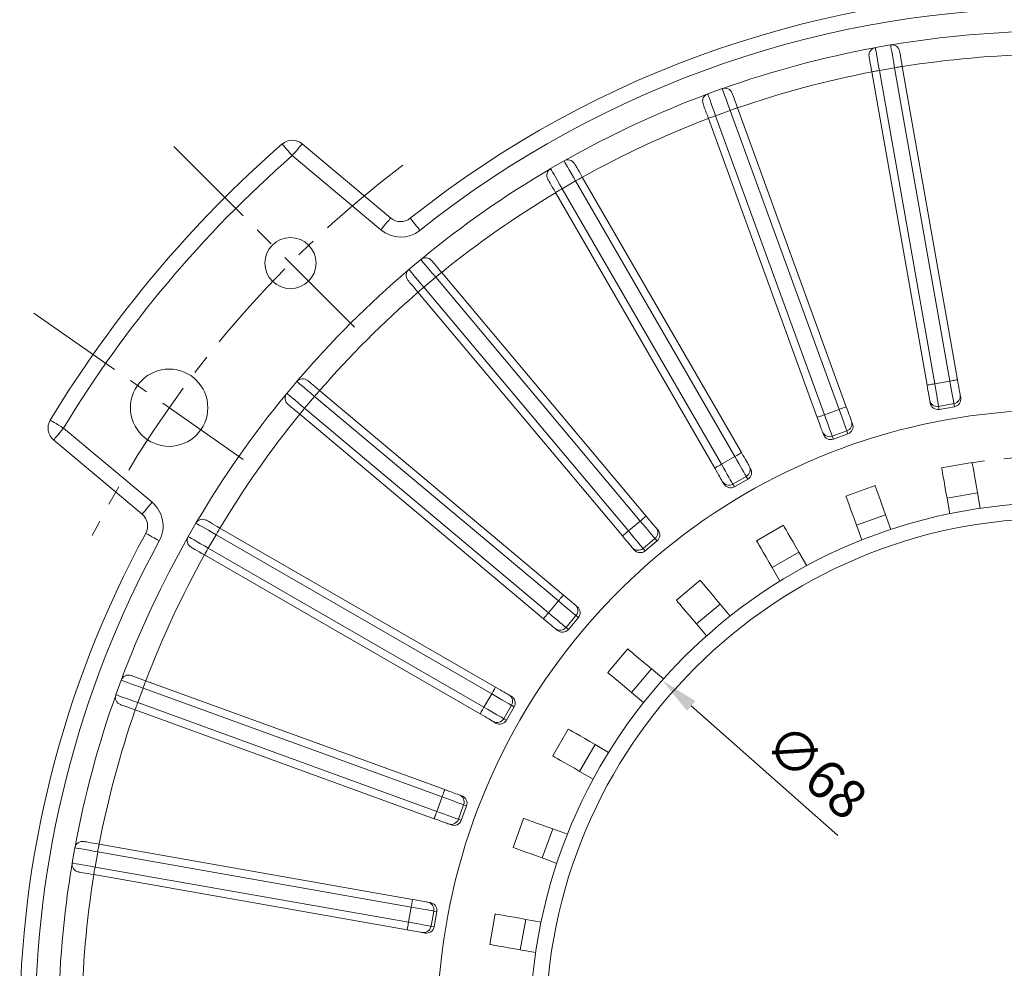
# Model space of a CAD drawing. Units: millimetres. Extents: x -4 to 643, y 3 to 459.
# Drawn here: x 437 to 501, y 290 to 351 of the extents above; entities that cross this region are included whole.
import ezdxf

# ---------------------------------------------------------------- set-up
doc = ezdxf.new("R2010")
doc.units = ezdxf.units.MM
doc.header["$PDSIZE"] = -1
doc.linetypes.add('CENTER', pattern=[10.16, 6.35, -1.27, 1.27, -1.27])
doc.layers.add('center', color=1, linetype='CENTER', lineweight=18)
doc.layers.add('dim', color=4, linetype='Continuous', lineweight=18)
doc.styles.get("Standard").update_dxf_attribs({"font": 'romans.shx', "bigfont": 'whgtxt.shx'})
doc.dimstyles.new('ISO-25', dxfattribs={"dimtxt": 2.5, "dimasz": 2.5, "dimexe": 1.25, "dimexo": 0.625, "dimtad": 1, "dimdsep": 46, "dimtxsty": 'Standard', "dimcen": 2.5, "dimclrd": 4, "dimclre": 4, "dimclrt": 2, "dimadec": 0, "dimazin": 2, "dimtfac": 1, "dimtmove": 0, "dimatfit": 3, "dimfxl": 0, "dimlwd": -1, "dimlwe": -1, "dimarcsym": 0})

# ---------------------------------------------------------------- blocks, each defined once
blk = doc.blocks.new('*U131')
at = {"color": 1}
blk.add_circle((0, 0), 1.5, dxfattribs=at)
blk.add_circle((0, 0), 1)
at = {"layer": 'center'}
blk.add_arc((0, -37), 37, 81.4829, 98.5171, dxfattribs=at)
blk = doc.blocks.new('*U132')
at = {"color": 0, "linetype": 'ByBlock', "lineweight": -2}
blk.add_blockref('*U131', (454.15, 613.217), dxfattribs=at)
for p, rotation in [((422.107, 557.717), 120), ((486.193, 557.717), 240)]:
    blk.add_blockref('*U131', p, dxfattribs=dict(at, rotation=rotation))
blk = doc.blocks.new('*D133')
at = {"color": 4}
blk.add_line((516.378, 280.679), (535.664, 272.055), dxfattribs=at)
blk.add_solid([(535.834, 272.435), (535.493, 271.674), (537.946, 271.034)], dxfattribs=at)
at = {"layer": 'Defpoints', "color": 0}
for p in [(470.393, 301.244), (537.946, 271.034)]:
    blk.add_point(p, dxfattribs=at)
at = {"color": 2, "insert": (520.648, 280.824), "char_height": 2.5, "attachment_point": 5, "rotation": 335.90601}
blk.add_mtext('∅74', dxfattribs=at)
blk = doc.blocks.new('*D134')
at = {"layer": 'Defpoints', "color": 0}
for p in [(478.698, 308.661), (529.64, 263.617)]:
    blk.add_point(p, dxfattribs=at)
at = {"layer": 'dim', "color": 4}
blk.add_line((490.04, 298.632), (480.571, 307.005), dxfattribs=at)
blk.add_solid([(480.847, 307.317), (480.295, 306.693), (478.698, 308.661)], dxfattribs=at)
at = {"layer": 'dim', "color": 2, "insert": (488.451, 302.54), "char_height": 2.5, "attachment_point": 5, "rotation": 318.51636}
blk.add_mtext('∅68', dxfattribs=at)
blk = doc.blocks.new('*D135')
at = {"layer": 'Defpoints', "color": 0}
for p in [(519.824, 319.664), (488.515, 252.614)]:
    blk.add_point(p, dxfattribs=at)
at = {"layer": 'dim', "color": 4}
blk.add_line((511.943, 302.787), (518.766, 317.399), dxfattribs=at)
blk.add_arc((504.169, 286.139), 37, 63.0338, 68.25788, dxfattribs=at)
blk.add_solid([(518.389, 317.575), (519.144, 317.222), (519.824, 319.664)], dxfattribs=at)
at = {"layer": 'dim', "color": 2, "insert": (511.869, 307.059), "char_height": 2.5, "attachment_point": 5, "rotation": 64.96947}
blk.add_mtext('∅74', dxfattribs=at)

msp = doc.modelspace()

# ---------------------------------------------------------------- linework, layer by layer
at = {"color": 7, "linetype": 'Continuous', "lineweight": 15}
for p, q in [((493.461, 349.746), (492.477, 349.572)), ((492.737, 348.095), (493.722, 348.269)), ((493.722, 348.269), (497.294, 328.007)), ((497.787, 328.094), (494.214, 348.355)), ((492.245, 348.008), (495.817, 327.747)), ((496.31, 327.834), (492.737, 348.095)), ((482.579, 346.92), (481.639, 346.578)), ((490.598, 326.348), (483.562, 345.682)), ((481.682, 344.998), (488.719, 325.664)), ((482.152, 345.169), (483.092, 345.511)), ((489.189, 325.835), (482.152, 345.169)), ((483.092, 345.511), (490.129, 326.177)), ((461.15, 338.554), (455.43, 343.353)), ((454.787, 342.587), (460.507, 337.788)), ((472.352, 342.248), (471.486, 341.748)), ((483.822, 323.381), (473.535, 341.198)), ((472.236, 340.448), (473.102, 340.948)), ((473.102, 340.948), (483.389, 323.131)), ((471.803, 340.198), (482.09, 322.381)), ((482.523, 322.631), (472.236, 340.448)), ((463.093, 335.87), (462.326, 335.227)), ((477.664, 319.282), (464.44, 335.042)), ((463.291, 334.078), (464.057, 334.721)), ((464.057, 334.721), (477.281, 318.961)), ((462.908, 333.757), (476.132, 317.996)), ((476.515, 318.318), (463.291, 334.078)), ((455.081, 327.982), (454.438, 327.216)), ((497.294, 328.007), (496.31, 327.834)), ((472.312, 314.176), (456.551, 327.401)), ((497.991, 326.936), (497.958, 327.122)), ((455.587, 326.251), (456.23, 327.018)), ((456.23, 327.018), (471.99, 313.793)), ((495.989, 326.775), (496.021, 326.589)), ((496.567, 326.376), (497.552, 326.549)), ((497.552, 326.549), (497.587, 326.351)), ((455.266, 325.868), (471.026, 312.644)), ((471.348, 313.027), (455.587, 326.251)), ((490.129, 326.177), (489.189, 325.835)), ((496.602, 326.177), (496.567, 326.376)), ((497.587, 326.351), (496.602, 326.177)), ((491, 325.244), (490.936, 325.421)), ((445.723, 320.169), (440.003, 324.968)), ((489.057, 324.737), (489.121, 324.56)), ((489.695, 324.444), (490.635, 324.786)), ((490.704, 324.597), (489.764, 324.255)), ((490.635, 324.786), (490.704, 324.597)), ((439.361, 324.202), (445.08, 319.403)), ((489.764, 324.255), (489.695, 324.444)), ((483.389, 323.131), (482.523, 322.631)), ((498.729, 322.75), (496.759, 322.403)), ((484.41, 322.363), (484.316, 322.526)), ((482.584, 321.526), (482.678, 321.363)), ((483.263, 321.349), (484.129, 321.849)), ((484.23, 321.674), (483.364, 321.174)), ((484.129, 321.849), (484.23, 321.674)), ((483.364, 321.174), (483.263, 321.349)), ((492.454, 321.25), (490.575, 320.565)), ((497.107, 320.434), (499.076, 320.781)), ((499.253, 319.782), (499.076, 320.781)), ((497.283, 319.434), (497.107, 320.434)), ((477.281, 318.961), (476.515, 318.318)), ((491.259, 318.686), (493.138, 319.37)), ((493.485, 318.417), (493.138, 319.37)), ((448.561, 318.822), (448.061, 317.956)), ((467.927, 308.218), (450.11, 318.505)), ((478.42, 318.381), (478.299, 318.526)), ((486.535, 318.682), (484.803, 317.682)), ((491.606, 317.733), (491.259, 318.686)), ((449.36, 317.206), (449.86, 318.072)), ((449.86, 318.072), (467.677, 307.785)), ((477.467, 317.184), (478.233, 317.826)), ((478.363, 317.672), (477.597, 317.029)), ((478.233, 317.826), (478.363, 317.672)), ((467.177, 306.919), (449.36, 317.206)), ((476.767, 317.24), (476.888, 317.096)), ((477.597, 317.029), (477.467, 317.184)), ((485.803, 315.95), (487.535, 316.95)), ((488.043, 316.071), (487.535, 316.95)), ((449.11, 316.773), (466.927, 306.486)), ((486.311, 315.071), (485.803, 315.95)), ((481.152, 315.125), (479.62, 313.84)), ((471.99, 313.793), (471.348, 313.027)), ((473.212, 313.42), (473.068, 313.542)), ((480.906, 312.308), (482.438, 313.593)), ((483.09, 312.816), (482.438, 313.593)), ((472.482, 312.075), (473.124, 312.841)), ((473.279, 312.712), (472.636, 311.946)), ((473.124, 312.841), (473.279, 312.712)), ((471.782, 312.009), (471.927, 311.888)), ((472.636, 311.946), (472.482, 312.075)), ((481.558, 311.53), (480.906, 312.308)), ((476.468, 310.688), (475.183, 309.156)), ((476.715, 307.87), (478.001, 309.402)), ((478.778, 308.75), (478.001, 309.402)), ((443.73, 308.669), (443.388, 307.729)), ((444.798, 307.216), (445.14, 308.156)), ((445.14, 308.156), (464.473, 301.119)), ((464.644, 301.589), (445.311, 308.626)), ((467.677, 307.785), (467.177, 306.919)), ((468.945, 307.63), (468.782, 307.724)), ((477.492, 307.218), (476.715, 307.87)), ((464.131, 300.18), (444.798, 307.216)), ((468.459, 306.179), (468.959, 307.045)), ((469.134, 306.944), (468.634, 306.078)), ((468.959, 307.045), (469.134, 306.944)), ((444.627, 306.746), (463.96, 299.71)), ((468.634, 306.078), (468.459, 306.179)), ((467.782, 305.992), (467.945, 305.898)), ((472.626, 305.505), (471.626, 303.773)), ((473.358, 302.773), (474.358, 304.505)), ((475.237, 303.998), (474.358, 304.505)), ((474.237, 302.266), (473.358, 302.773)), ((464.473, 301.119), (464.131, 300.18)), ((465.749, 301.187), (465.571, 301.252)), ((465.522, 299.673), (465.864, 300.613)), ((466.054, 300.544), (465.712, 299.604)), ((465.864, 300.613), (466.054, 300.544)), ((464.887, 299.372), (465.065, 299.308)), ((465.712, 299.604), (465.522, 299.673)), ((469.743, 299.733), (469.059, 297.854)), ((470.938, 297.17), (471.622, 299.049)), ((472.576, 298.702), (471.622, 299.049)), ((462.561, 294.491), (442.3, 298.064)), ((440.736, 297.832), (440.562, 296.847)), ((442.04, 296.586), (442.213, 297.571)), ((442.213, 297.571), (462.474, 293.999)), ((462.301, 293.014), (442.04, 296.586)), ((471.892, 296.823), (470.938, 297.17)), ((441.953, 296.094), (462.214, 292.521)), ((463.719, 294.287), (463.533, 294.32)), ((462.474, 293.999), (462.301, 293.014)), ((463.759, 292.757), (463.933, 293.741)), ((463.933, 293.741), (464.131, 293.706)), ((464.131, 293.706), (463.958, 292.722)), ((467.905, 293.549), (467.558, 291.579)), ((463.958, 292.722), (463.759, 292.757)), ((469.527, 291.232), (469.875, 293.201)), ((470.874, 293.025), (469.875, 293.201)), ((463.186, 292.35), (463.372, 292.317)), ((470.527, 291.056), (469.527, 291.232))]:
    msp.add_line(p, q, dxfattribs=at)
at = {"color": 7, "linetype": 'Continuous', "lineweight": 15, "flags": 128}
for points in [[(492.737, 348.095), (492.686, 348.383), (492.637, 348.66), (492.592, 348.916), (492.553, 349.139), (492.52, 349.323), (492.496, 349.46), (492.482, 349.544), (492.477, 349.572)], [(493.461, 349.746), (493.466, 349.717), (493.481, 349.633), (493.505, 349.497), (493.538, 349.313), (493.577, 349.089), (493.622, 348.834), (493.671, 348.557), (493.722, 348.269)], [(492.071, 348.993), (492.074, 348.974), (492.084, 348.918), (492.1, 348.827), (492.122, 348.704), (492.148, 348.555), (492.178, 348.385), (492.211, 348.2), (492.245, 348.008)], [(494.214, 348.355), (494.18, 348.548), (494.148, 348.732), (494.118, 348.903), (494.091, 349.052), (494.07, 349.174), (494.054, 349.265), (494.044, 349.321), (494.041, 349.34)], [(494.214, 348.355), (494.205, 348.354), (494.177, 348.349), (494.131, 348.341), (494.07, 348.33), (493.995, 348.317), (493.91, 348.302), (493.818, 348.286), (493.722, 348.269)], [(492.737, 348.095), (492.641, 348.078), (492.549, 348.062), (492.463, 348.047), (492.389, 348.034), (492.328, 348.023), (492.282, 348.015), (492.254, 348.01), (492.245, 348.008)], [(482.579, 346.92), (482.589, 346.893), (482.618, 346.813), (482.665, 346.683), (482.729, 346.507), (482.807, 346.294), (482.896, 346.05), (482.992, 345.786), (483.092, 345.511)], [(482.152, 345.169), (482.052, 345.444), (481.956, 345.708), (481.867, 345.952), (481.789, 346.165), (481.726, 346.341), (481.678, 346.471), (481.649, 346.551), (481.639, 346.578)], [(483.562, 345.682), (483.495, 345.865), (483.431, 346.041), (483.372, 346.204), (483.32, 346.346), (483.277, 346.463), (483.246, 346.55), (483.226, 346.603), (483.22, 346.621)], [(481.34, 345.937), (481.347, 345.919), (481.366, 345.866), (481.398, 345.779), (481.44, 345.662), (481.492, 345.52), (481.551, 345.357), (481.616, 345.181), (481.682, 344.998)], [(483.562, 345.682), (483.553, 345.678), (483.526, 345.669), (483.483, 345.653), (483.424, 345.631), (483.353, 345.606), (483.272, 345.576), (483.184, 345.544), (483.092, 345.511)], [(482.152, 345.169), (482.061, 345.135), (481.972, 345.103), (481.891, 345.074), (481.82, 345.048), (481.762, 345.026), (481.718, 345.011), (481.691, 345.001), (481.682, 344.998)], [(454.787, 342.587), (454.659, 342.734), (454.535, 342.875), (454.422, 343.006), (454.322, 343.12), (454.24, 343.213), (454.179, 343.283), (454.142, 343.326), (454.129, 343.34)], [(454.787, 342.587), (454.913, 342.737), (455.033, 342.881), (455.145, 343.013), (455.242, 343.129), (455.322, 343.224), (455.381, 343.295), (455.418, 343.339), (455.43, 343.353)], [(472.352, 342.248), (472.367, 342.223), (472.409, 342.149), (472.479, 342.029), (472.572, 341.867), (472.686, 341.67), (472.815, 341.446), (472.956, 341.202), (473.102, 340.948)], [(473.535, 341.198), (473.438, 341.367), (473.344, 341.53), (473.258, 341.68), (473.182, 341.811), (473.12, 341.919), (473.073, 341.999), (473.045, 342.048), (473.035, 342.065)], [(472.236, 340.448), (472.09, 340.702), (471.949, 340.946), (471.82, 341.17), (471.706, 341.367), (471.613, 341.529), (471.543, 341.649), (471.501, 341.723), (471.486, 341.748)], [(473.535, 341.198), (473.527, 341.194), (473.502, 341.179), (473.462, 341.156), (473.408, 341.125), (473.343, 341.087), (473.268, 341.044), (473.187, 340.997), (473.102, 340.948)], [(471.303, 341.065), (471.313, 341.048), (471.341, 340.999), (471.388, 340.919), (471.45, 340.811), (471.525, 340.68), (471.612, 340.53), (471.706, 340.367), (471.803, 340.198)], [(472.236, 340.448), (472.152, 340.4), (472.071, 340.353), (471.996, 340.31), (471.93, 340.272), (471.876, 340.241), (471.836, 340.218), (471.812, 340.203), (471.803, 340.198)], [(460.507, 337.788), (460.633, 337.937), (460.753, 338.081), (460.864, 338.214), (460.962, 338.33), (461.042, 338.425), (461.101, 338.496), (461.138, 338.539), (461.15, 338.554)], [(463.039, 337.756), (462.918, 337.908), (462.801, 338.055), (462.693, 338.19), (462.598, 338.309), (462.521, 338.406), (462.463, 338.478), (462.428, 338.523), (462.416, 338.538)], [(463.093, 335.87), (463.111, 335.848), (463.166, 335.783), (463.255, 335.676), (463.375, 335.534), (463.521, 335.359), (463.688, 335.161), (463.869, 334.945), (464.057, 334.721)], [(464.44, 335.042), (464.314, 335.192), (464.194, 335.336), (464.083, 335.468), (463.985, 335.584), (463.905, 335.679), (463.846, 335.75), (463.809, 335.794), (463.797, 335.809)], [(463.291, 334.078), (463.103, 334.302), (462.922, 334.518), (462.755, 334.717), (462.609, 334.891), (462.489, 335.034), (462.4, 335.14), (462.345, 335.205), (462.326, 335.227)], [(464.44, 335.042), (464.432, 335.036), (464.411, 335.018), (464.375, 334.988), (464.328, 334.948), (464.269, 334.9), (464.203, 334.844), (464.131, 334.784), (464.057, 334.721)], [(462.265, 334.523), (462.277, 334.508), (462.314, 334.465), (462.373, 334.394), (462.453, 334.299), (462.551, 334.182), (462.662, 334.05), (462.782, 333.906), (462.908, 333.757)], [(463.291, 334.078), (463.216, 334.016), (463.144, 333.955), (463.078, 333.9), (463.02, 333.851), (462.972, 333.811), (462.937, 333.781), (462.915, 333.763), (462.908, 333.757)], [(455.081, 327.982), (455.103, 327.963), (455.168, 327.908), (455.274, 327.819), (455.417, 327.699), (455.591, 327.553), (455.79, 327.387), (456.006, 327.206), (456.23, 327.018)], [(456.551, 327.401), (456.402, 327.526), (456.258, 327.647), (456.126, 327.758), (456.01, 327.855), (455.914, 327.935), (455.844, 327.994), (455.8, 328.031), (455.785, 328.043)], [(496.31, 327.834), (496.214, 327.817), (496.121, 327.8), (496.036, 327.785), (495.961, 327.772), (495.9, 327.762), (495.855, 327.754), (495.827, 327.749), (495.817, 327.747)], [(496.567, 326.376), (496.555, 326.44), (496.537, 326.547), (496.511, 326.694), (496.478, 326.877), (496.441, 327.089), (496.4, 327.324), (496.355, 327.575), (496.31, 327.834)], [(497.787, 328.094), (497.777, 328.093), (497.749, 328.088), (497.704, 328.08), (497.643, 328.069), (497.568, 328.056), (497.483, 328.041), (497.391, 328.024), (497.294, 328.007)], [(497.294, 328.007), (497.34, 327.748), (497.384, 327.498), (497.426, 327.262), (497.463, 327.05), (497.495, 326.868), (497.521, 326.721), (497.54, 326.613), (497.552, 326.549)], [(497.958, 327.122), (497.951, 327.165), (497.938, 327.236), (497.921, 327.335), (497.899, 327.456), (497.874, 327.598), (497.847, 327.754), (497.817, 327.922), (497.787, 328.094)], [(455.587, 326.251), (455.363, 326.44), (455.147, 326.62), (454.949, 326.787), (454.775, 326.933), (454.632, 327.053), (454.525, 327.142), (454.46, 327.197), (454.438, 327.216)], [(456.551, 327.401), (456.545, 327.393), (456.527, 327.371), (456.497, 327.336), (456.457, 327.288), (456.408, 327.23), (456.353, 327.164), (456.293, 327.092), (456.23, 327.018)], [(495.817, 327.747), (495.848, 327.574), (495.877, 327.407), (495.905, 327.25), (495.93, 327.109), (495.951, 326.987), (495.968, 326.889), (495.981, 326.818), (495.989, 326.775)], [(454.5, 326.511), (454.514, 326.499), (454.558, 326.462), (454.629, 326.403), (454.724, 326.323), (454.84, 326.226), (454.973, 326.114), (455.116, 325.994), (455.266, 325.868)], [(455.587, 326.251), (455.524, 326.177), (455.464, 326.105), (455.409, 326.039), (455.36, 325.981), (455.32, 325.933), (455.29, 325.898), (455.272, 325.876), (455.266, 325.868)], [(490.598, 326.348), (490.589, 326.345), (490.563, 326.335), (490.519, 326.32), (490.461, 326.298), (490.39, 326.272), (490.308, 326.243), (490.22, 326.211), (490.129, 326.177)], [(490.129, 326.177), (490.218, 325.93), (490.306, 325.691), (490.387, 325.467), (490.461, 325.264), (490.524, 325.09), (490.575, 324.95), (490.613, 324.847), (490.635, 324.786)], [(490.936, 325.421), (490.921, 325.462), (490.896, 325.53), (490.862, 325.624), (490.82, 325.74), (490.771, 325.875), (490.716, 326.024), (490.658, 326.184), (490.598, 326.348)], [(440.003, 324.968), (439.836, 325.069), (439.676, 325.166), (439.528, 325.256), (439.398, 325.334), (439.292, 325.399), (439.213, 325.447), (439.164, 325.476), (439.148, 325.486)], [(489.189, 325.835), (489.097, 325.802), (489.009, 325.77), (488.928, 325.74), (488.857, 325.715), (488.798, 325.693), (488.755, 325.677), (488.728, 325.668), (488.719, 325.664)], [(488.719, 325.664), (488.779, 325.5), (488.837, 325.34), (488.891, 325.191), (488.941, 325.056), (488.983, 324.94), (489.017, 324.846), (489.042, 324.778), (489.057, 324.737)], [(489.695, 324.444), (489.673, 324.505), (489.636, 324.608), (489.585, 324.748), (489.521, 324.922), (489.448, 325.125), (489.366, 325.349), (489.279, 325.588), (489.189, 325.835)], [(440.003, 324.968), (439.878, 324.819), (439.757, 324.675), (439.646, 324.543), (439.549, 324.427), (439.469, 324.331), (439.409, 324.261), (439.373, 324.217), (439.361, 324.202)], [(483.822, 323.381), (483.814, 323.376), (483.789, 323.362), (483.749, 323.339), (483.695, 323.308), (483.63, 323.27), (483.555, 323.227), (483.474, 323.18), (483.389, 323.131)], [(484.316, 322.526), (484.294, 322.564), (484.258, 322.627), (484.208, 322.713), (484.146, 322.82), (484.074, 322.944), (483.995, 323.082), (483.91, 323.229), (483.822, 323.381)], [(483.389, 323.131), (483.521, 322.903), (483.648, 322.683), (483.767, 322.476), (483.875, 322.289), (483.968, 322.129), (484.042, 322), (484.097, 321.905), (484.129, 321.849)], [(499.076, 320.781), (499.009, 321.165), (498.944, 321.535), (498.883, 321.875), (498.831, 322.174), (498.788, 322.418), (498.756, 322.6), (498.736, 322.713), (498.729, 322.75)], [(482.523, 322.631), (482.439, 322.582), (482.357, 322.535), (482.283, 322.492), (482.217, 322.454), (482.163, 322.423), (482.123, 322.4), (482.098, 322.386), (482.09, 322.381)], [(482.09, 322.381), (482.178, 322.229), (482.263, 322.082), (482.342, 321.944), (482.414, 321.82), (482.476, 321.713), (482.526, 321.627), (482.562, 321.564), (482.584, 321.526)], [(483.263, 321.349), (483.231, 321.405), (483.176, 321.5), (483.102, 321.629), (483.009, 321.789), (482.901, 321.976), (482.782, 322.183), (482.655, 322.403), (482.523, 322.631)], [(496.759, 322.403), (496.766, 322.365), (496.786, 322.253), (496.818, 322.071), (496.861, 321.826), (496.914, 321.528), (496.974, 321.187), (497.039, 320.818), (497.107, 320.434)], [(493.138, 319.37), (493.005, 319.737), (492.877, 320.089), (492.758, 320.414), (492.655, 320.699), (492.57, 320.933), (492.506, 321.106), (492.467, 321.213), (492.454, 321.25)], [(445.723, 320.169), (445.598, 320.019), (445.477, 319.876), (445.366, 319.743), (445.269, 319.627), (445.189, 319.532), (445.129, 319.461), (445.093, 319.418), (445.08, 319.403)], [(490.575, 320.565), (490.588, 320.529), (490.627, 320.422), (490.69, 320.249), (490.775, 320.015), (490.879, 319.73), (490.997, 319.405), (491.125, 319.053), (491.259, 318.686)], [(450.11, 318.505), (449.941, 318.602), (449.778, 318.696), (449.629, 318.783), (449.497, 318.858), (449.39, 318.921), (449.31, 318.967), (449.26, 318.995), (449.244, 319.005)], [(477.664, 319.282), (477.657, 319.276), (477.635, 319.258), (477.6, 319.228), (477.552, 319.188), (477.494, 319.139), (477.428, 319.084), (477.356, 319.023), (477.281, 318.961)], [(477.281, 318.961), (477.45, 318.759), (477.614, 318.564), (477.768, 318.381), (477.906, 318.216), (478.025, 318.074), (478.121, 317.96), (478.191, 317.876), (478.233, 317.826)], [(478.299, 318.526), (478.271, 318.559), (478.224, 318.615), (478.16, 318.691), (478.081, 318.786), (477.988, 318.896), (477.886, 319.018), (477.777, 319.148), (477.664, 319.282)], [(448.561, 318.822), (448.586, 318.807), (448.66, 318.765), (448.78, 318.696), (448.941, 318.602), (449.138, 318.489), (449.363, 318.359), (449.606, 318.218), (449.86, 318.072)], [(450.11, 318.505), (450.105, 318.497), (450.091, 318.472), (450.068, 318.432), (450.036, 318.378), (449.999, 318.312), (449.955, 318.238), (449.908, 318.156), (449.86, 318.072)], [(476.515, 318.318), (476.44, 318.255), (476.369, 318.195), (476.302, 318.139), (476.244, 318.091), (476.197, 318.051), (476.161, 318.021), (476.14, 318.003), (476.132, 317.996)], [(477.467, 317.184), (477.425, 317.234), (477.355, 317.317), (477.259, 317.431), (477.14, 317.573), (477.001, 317.738), (476.848, 317.921), (476.684, 318.116), (476.515, 318.318)], [(487.535, 316.95), (487.34, 317.288), (487.153, 317.613), (486.98, 317.912), (486.828, 318.175), (486.704, 318.39), (486.611, 318.55), (486.555, 318.649), (486.535, 318.682)], [(446.194, 317.681), (446.023, 317.774), (445.858, 317.864), (445.706, 317.946), (445.573, 318.019), (445.464, 318.078), (445.383, 318.123), (445.333, 318.15), (445.316, 318.159)], [(449.36, 317.206), (449.106, 317.352), (448.863, 317.493), (448.638, 317.623), (448.441, 317.736), (448.28, 317.829), (448.16, 317.899), (448.086, 317.941), (448.061, 317.956)], [(476.132, 317.996), (476.245, 317.862), (476.354, 317.732), (476.456, 317.61), (476.549, 317.5), (476.628, 317.406), (476.692, 317.329), (476.739, 317.274), (476.767, 317.24)], [(484.803, 317.682), (484.822, 317.649), (484.879, 317.55), (484.972, 317.39), (485.096, 317.175), (485.248, 316.912), (485.421, 316.613), (485.608, 316.288), (485.803, 315.95)], [(448.244, 317.273), (448.26, 317.263), (448.31, 317.235), (448.39, 317.189), (448.497, 317.126), (448.629, 317.051), (448.778, 316.964), (448.941, 316.87), (449.11, 316.773)], [(449.36, 317.206), (449.311, 317.121), (449.264, 317.04), (449.221, 316.965), (449.183, 316.9), (449.152, 316.846), (449.129, 316.806), (449.114, 316.781), (449.11, 316.773)], [(482.438, 313.593), (482.187, 313.892), (481.946, 314.18), (481.724, 314.444), (481.529, 314.677), (481.369, 314.867), (481.25, 315.009), (481.177, 315.096), (481.152, 315.125)], [(472.312, 314.176), (472.306, 314.169), (472.287, 314.147), (472.258, 314.111), (472.218, 314.064), (472.169, 314.006), (472.113, 313.94), (472.053, 313.868), (471.99, 313.793)], [(471.99, 313.793), (472.192, 313.624), (472.387, 313.46), (472.57, 313.307), (472.735, 313.168), (472.877, 313.049), (472.991, 312.953), (473.075, 312.883), (473.124, 312.841)], [(473.068, 313.542), (473.035, 313.569), (472.979, 313.616), (472.903, 313.68), (472.808, 313.76), (472.698, 313.852), (472.576, 313.954), (472.446, 314.063), (472.312, 314.176)], [(479.62, 313.84), (479.645, 313.81), (479.718, 313.723), (479.837, 313.582), (479.997, 313.391), (480.191, 313.159), (480.414, 312.894), (480.655, 312.607), (480.906, 312.308)], [(471.348, 313.027), (471.285, 312.952), (471.225, 312.88), (471.169, 312.814), (471.12, 312.756), (471.08, 312.708), (471.051, 312.673), (471.032, 312.651), (471.026, 312.644)], [(471.026, 312.644), (471.16, 312.531), (471.291, 312.422), (471.412, 312.32), (471.522, 312.227), (471.617, 312.148), (471.693, 312.084), (471.749, 312.037), (471.782, 312.009)], [(472.482, 312.075), (472.432, 312.117), (472.348, 312.187), (472.234, 312.283), (472.092, 312.402), (471.927, 312.541), (471.744, 312.694), (471.549, 312.858), (471.348, 313.027)], [(478.001, 309.402), (477.702, 309.653), (477.414, 309.894), (477.149, 310.117), (476.917, 310.312), (476.727, 310.471), (476.585, 310.59), (476.498, 310.663), (476.468, 310.688)], [(443.73, 308.669), (443.757, 308.659), (443.837, 308.63), (443.968, 308.583), (444.143, 308.519), (444.357, 308.441), (444.6, 308.352), (444.865, 308.256), (445.14, 308.156)], [(445.311, 308.626), (445.127, 308.693), (444.951, 308.757), (444.789, 308.816), (444.646, 308.868), (444.529, 308.91), (444.443, 308.942), (444.389, 308.961), (444.371, 308.968)], [(475.183, 309.156), (475.212, 309.131), (475.299, 309.058), (475.441, 308.939), (475.632, 308.779), (475.864, 308.585), (476.129, 308.362), (476.416, 308.121), (476.715, 307.87)], [(445.311, 308.626), (445.307, 308.617), (445.298, 308.59), (445.282, 308.547), (445.261, 308.488), (445.235, 308.417), (445.205, 308.336), (445.173, 308.248), (445.14, 308.156)], [(467.927, 308.218), (467.922, 308.21), (467.908, 308.185), (467.885, 308.145), (467.854, 308.091), (467.816, 308.026), (467.773, 307.951), (467.726, 307.869), (467.677, 307.785)], [(468.782, 307.724), (468.744, 307.746), (468.681, 307.783), (468.595, 307.832), (468.488, 307.894), (468.364, 307.966), (468.226, 308.045), (468.079, 308.13), (467.927, 308.218)], [(444.798, 307.216), (444.523, 307.316), (444.258, 307.413), (444.015, 307.501), (443.801, 307.579), (443.626, 307.643), (443.495, 307.69), (443.415, 307.719), (443.388, 307.729)], [(467.677, 307.785), (467.905, 307.654), (468.125, 307.526), (468.332, 307.407), (468.519, 307.299), (468.679, 307.206), (468.809, 307.132), (468.903, 307.077), (468.959, 307.045)], [(443.687, 307.088), (443.705, 307.082), (443.758, 307.062), (443.845, 307.031), (443.962, 306.988), (444.105, 306.936), (444.267, 306.877), (444.443, 306.813), (444.627, 306.746)], [(444.798, 307.216), (444.764, 307.125), (444.732, 307.037), (444.703, 306.955), (444.677, 306.884), (444.655, 306.826), (444.64, 306.782), (444.63, 306.755), (444.627, 306.746)], [(467.177, 306.919), (467.128, 306.835), (467.081, 306.753), (467.038, 306.678), (467, 306.613), (466.969, 306.559), (466.946, 306.519), (466.932, 306.494), (466.927, 306.486)], [(468.459, 306.179), (468.403, 306.211), (468.309, 306.266), (468.179, 306.34), (468.019, 306.433), (467.832, 306.541), (467.625, 306.66), (467.405, 306.788), (467.177, 306.919)], [(466.927, 306.486), (467.079, 306.398), (467.226, 306.313), (467.364, 306.234), (467.488, 306.162), (467.595, 306.1), (467.681, 306.05), (467.744, 306.014), (467.782, 305.992)], [(474.358, 304.505), (474.02, 304.7), (473.696, 304.888), (473.396, 305.06), (473.134, 305.212), (472.918, 305.336), (472.758, 305.429), (472.66, 305.486), (472.626, 305.505)], [(471.626, 303.773), (471.66, 303.754), (471.758, 303.697), (471.918, 303.604), (472.134, 303.48), (472.396, 303.328), (472.696, 303.156), (473.02, 302.968), (473.358, 302.773)], [(464.644, 301.589), (464.64, 301.58), (464.631, 301.553), (464.615, 301.51), (464.594, 301.452), (464.568, 301.38), (464.538, 301.299), (464.506, 301.211), (464.473, 301.119)], [(464.473, 301.119), (464.72, 301.029), (464.959, 300.942), (465.184, 300.861), (465.386, 300.787), (465.56, 300.724), (465.7, 300.673), (465.803, 300.635), (465.864, 300.613)], [(465.571, 301.252), (465.53, 301.266), (465.462, 301.291), (465.369, 301.325), (465.253, 301.368), (465.118, 301.417), (464.968, 301.471), (464.808, 301.529), (464.644, 301.589)], [(464.131, 300.18), (464.097, 300.088), (464.065, 300), (464.036, 299.919), (464.01, 299.847), (463.988, 299.789), (463.973, 299.746), (463.963, 299.719), (463.96, 299.71)], [(465.522, 299.673), (465.461, 299.696), (465.358, 299.733), (465.218, 299.784), (465.044, 299.847), (464.842, 299.921), (464.617, 300.003), (464.378, 300.09), (464.131, 300.18)], [(463.96, 299.71), (464.124, 299.65), (464.284, 299.592), (464.434, 299.537), (464.568, 299.488), (464.685, 299.446), (464.778, 299.412), (464.846, 299.387), (464.887, 299.372)], [(471.622, 299.049), (471.255, 299.183), (470.903, 299.311), (470.578, 299.429), (470.293, 299.533), (470.059, 299.618), (469.886, 299.681), (469.779, 299.72), (469.743, 299.733)], [(442.3, 298.064), (442.108, 298.097), (441.923, 298.13), (441.753, 298.16), (441.604, 298.186), (441.481, 298.208), (441.39, 298.224), (441.334, 298.234), (441.315, 298.237)], [(442.3, 298.064), (442.298, 298.054), (442.293, 298.026), (442.285, 297.981), (442.275, 297.919), (442.261, 297.845), (442.246, 297.76), (442.23, 297.667), (442.213, 297.571)], [(469.059, 297.854), (469.095, 297.841), (469.202, 297.802), (469.375, 297.739), (469.609, 297.654), (469.894, 297.55), (470.219, 297.432), (470.571, 297.303), (470.938, 297.17)], [(440.736, 297.832), (440.764, 297.827), (440.848, 297.812), (440.985, 297.788), (441.169, 297.755), (441.393, 297.716), (441.648, 297.671), (441.925, 297.622), (442.213, 297.571)], [(442.04, 296.586), (441.751, 296.637), (441.474, 296.686), (441.219, 296.731), (440.995, 296.771), (440.811, 296.803), (440.675, 296.827), (440.591, 296.842), (440.562, 296.847)], [(442.04, 296.586), (442.023, 296.49), (442.006, 296.398), (441.991, 296.313), (441.978, 296.238), (441.967, 296.177), (441.959, 296.131), (441.954, 296.103), (441.953, 296.094)], [(440.968, 296.268), (440.987, 296.264), (441.043, 296.254), (441.134, 296.238), (441.256, 296.217), (441.406, 296.19), (441.576, 296.16), (441.761, 296.128), (441.953, 296.094)], [(462.561, 294.491), (462.56, 294.481), (462.555, 294.453), (462.547, 294.408), (462.536, 294.347), (462.523, 294.272), (462.508, 294.187), (462.491, 294.095), (462.474, 293.999)], [(463.533, 294.32), (463.491, 294.327), (463.419, 294.34), (463.321, 294.357), (463.199, 294.378), (463.058, 294.403), (462.901, 294.431), (462.734, 294.46), (462.561, 294.491)], [(462.474, 293.999), (462.733, 293.953), (462.984, 293.909), (463.219, 293.867), (463.432, 293.83), (463.614, 293.798), (463.761, 293.772), (463.868, 293.753), (463.933, 293.741)], [(469.875, 293.201), (469.49, 293.269), (469.121, 293.334), (468.78, 293.394), (468.482, 293.447), (468.237, 293.49), (468.055, 293.522), (467.943, 293.542), (467.905, 293.549)], [(462.301, 293.014), (462.284, 292.918), (462.268, 292.825), (462.253, 292.74), (462.239, 292.666), (462.229, 292.604), (462.221, 292.559), (462.216, 292.531), (462.214, 292.521)], [(463.759, 292.757), (463.695, 292.768), (463.587, 292.787), (463.44, 292.813), (463.258, 292.845), (463.046, 292.882), (462.811, 292.924), (462.56, 292.968), (462.301, 293.014)], [(462.214, 292.521), (462.387, 292.491), (462.554, 292.461), (462.711, 292.434), (462.852, 292.409), (462.974, 292.387), (463.072, 292.37), (463.143, 292.357), (463.186, 292.35)], [(467.558, 291.579), (467.596, 291.572), (467.708, 291.553), (467.89, 291.521), (468.135, 291.477), (468.433, 291.425), (468.774, 291.365), (469.143, 291.3), (469.527, 291.232)]]:
    msp.add_lwpolyline(points, dxfattribs=at)
at = {"color": 7, "linetype": 'Continuous', "lineweight": 15}
for centre, radius in [((454.672, 335.636), 1.65), ((446.829, 326.289), 2.5), ((504.169, 286.139), 34), ((504.169, 286.139), 33)]:
    msp.add_circle(centre, radius, dxfattribs=at)
for centre, radius, start, end in [((504.169, 286.139), 67, 51.45098, 128.54902), ((504.169, 286.139), 66, 51.45098, 128.54902), ((504.169, 286.139), 64.5, 90.48699, 99.51301), ((504.169, 286.139), 64.5, 100.48699, 109.51301), ((492.563, 349.08), 0.5, 100, 190), ((493.548, 349.253), 0.5, 10, 100), ((504.169, 286.139), 63, 90.9095, 99.0905), ((504.169, 286.139), 63, 100.9095, 109.0905), ((482.75, 346.45), 0.5, 20, 110), ((504.169, 286.139), 64.5, 110.48699, 119.51301), ((481.81, 346.108), 0.5, 110, 200), ((504.169, 286.139), 63, 110.9095, 119.0905), ((504.169, 286.139), 76, 131.17985, 148.82015), ((454.787, 342.587), 1, 50, 131.17985), ((504.169, 286.139), 75, 131.17985, 148.82015), ((472.602, 341.815), 0.5, 30, 120), ((504.169, 286.139), 64.5, 120.48699, 129.51301), ((471.736, 341.315), 0.5, 120, 210), ((504.169, 286.139), 63, 120.9095, 129.0905), ((461.793, 339.32), 1, 230, 308.54902), ((461.793, 339.32), 2, 230, 308.54902), ((463.414, 335.487), 0.5, 40, 130), ((504.169, 286.139), 64.5, 130.48699, 139.51301), ((462.648, 334.844), 0.5, 130, 220), ((504.169, 286.139), 63, 130.9095, 139.0905), ((455.464, 327.66), 0.5, 50, 140), ((504.169, 286.139), 64.5, 140.48699, 149.51301), ((454.821, 326.894), 0.5, 140, 230), ((497.468, 327.039), 0.497, 279.62838, 9.62374), ((496.477, 326.864), 0.497, 190.37598, 280.37134), ((504.169, 286.139), 63, 140.9095, 149.0905), ((504.169, 286.139), 40, 307.05376, 232.94624), ((440.003, 324.968), 1, 148.82015, 230), ((490.468, 325.254), 0.497, 289.6283, 19.62401), ((489.522, 324.91), 0.497, 200.37576, 290.37141), ((483.884, 322.281), 0.497, 299.62841, 29.62404), ((483.012, 321.777), 0.497, 210.37663, 300.37114), ((444.438, 318.637), 2, 331.45098, 50), ((444.438, 318.637), 1, 331.45098, 50), ((448.994, 318.572), 0.5, 60, 150), ((477.916, 318.209), 0.497, 309.62908, 39.62346), ((504.169, 286.139), 67, 151.45098, 208.54902), ((504.169, 286.139), 66, 151.45098, 208.54902), ((504.169, 286.139), 64.5, 150.48699, 159.51301), ((448.494, 317.706), 0.5, 150, 240), ((477.145, 317.562), 0.497, 220.37627, 310.37125), ((504.169, 286.139), 63, 150.9095, 159.0905), ((472.746, 313.163), 0.497, 319.62875, 49.62373), ((472.099, 312.392), 0.497, 230.37654, 320.37092), ((444.2, 308.498), 0.5, 70, 160), ((504.169, 286.139), 64.5, 160.48699, 169.51301), ((443.858, 307.558), 0.5, 160, 250), ((468.531, 307.296), 0.497, 329.62886, 59.62337), ((504.169, 286.139), 63, 160.9095, 169.0905), ((468.027, 306.424), 0.497, 240.37596, 330.37159), ((465.398, 300.786), 0.497, 339.62859, 69.62424), ((465.054, 299.84), 0.497, 250.37599, 340.3717), ((441.228, 297.745), 0.5, 80, 170), ((504.169, 286.139), 64.5, 170.48699, 179.51301), ((441.055, 296.76), 0.5, 170, 260), ((504.169, 286.139), 63, 170.9095, 179.0905), ((463.444, 293.831), 0.497, 349.62866, 79.62402), ((463.269, 292.84), 0.497, 260.37626, 350.37162)]:
    msp.add_arc(centre, radius, start, end, dxfattribs=at)
at = {"color": 7, "linetype": 'Continuous', "lineweight": 15, "extrusion": (0, 0, -1)}
for centre, major_axis, start_param, end_param in [((496.514, 326.676), (-0.088, 0.499), 3.141593, 4.712389), ((489.591, 324.731), (-0.173, 0.476), 3.141593, 4.712389), ((465.578, 300.717), (0.476, -0.173), 4.712389, 6.283185), ((465.236, 299.778), (-0.476, 0.173), 3.141593, 4.712389), ((463.632, 293.794), (0.499, -0.088), 4.712389, 6.283185), ((463.459, 292.81), (-0.499, 0.088), 3.141593, 4.712389)]:
    msp.add_ellipse(centre, major_axis=major_axis, ratio=0.987037, start_param=start_param, end_param=end_param, dxfattribs=at)
at = {"color": 7, "linetype": 'Continuous', "lineweight": 15, "extrusion": (6.08925e-16, -3.45339e-15, -1)}
msp.add_ellipse((497.499, 326.849), major_axis=(0.088, -0.499), ratio=0.987037, start_param=4.712389, end_param=6.283185, dxfattribs=at)
at = {"color": 7, "linetype": 'Continuous', "lineweight": 15, "extrusion": (1.19935e-15, -3.29518e-15, -1)}
msp.add_ellipse((490.531, 325.073), major_axis=(0.173, -0.476), ratio=0.987037, start_param=4.712389, end_param=6.283185, dxfattribs=at)
at = {"color": 7, "linetype": 'Continuous', "lineweight": 15, "extrusion": (1.75333e-15, -3.03686e-15, -1)}
for centre, major_axis, start_param, end_param in [((483.977, 322.113), (0.253, -0.439), 4.712389, 6.283185), ((483.111, 321.613), (-0.253, 0.439), 3.141593, 4.712389)]:
    msp.add_ellipse(centre, major_axis=major_axis, ratio=0.987037, start_param=start_param, end_param=end_param, dxfattribs=at)
at = {"color": 7, "linetype": 'Continuous', "lineweight": 15, "extrusion": (2.25404e-15, -2.68626e-15, -1)}
for centre, major_axis, start_param, end_param in [((478.037, 318.06), (0.326, -0.388), 4.712389, 6.283185), ((477.271, 317.417), (-0.326, 0.388), 3.141593, 4.712389)]:
    msp.add_ellipse(centre, major_axis=major_axis, ratio=0.987037, start_param=start_param, end_param=end_param, dxfattribs=at)
at = {"color": 7, "linetype": 'Continuous', "lineweight": 15, "extrusion": (2.68626e-15, -2.25404e-15, -1)}
for centre, major_axis, start_param, end_param in [((472.891, 313.037), (0.388, -0.326), 4.712389, 6.283185), ((472.248, 312.271), (-0.388, 0.326), 3.141593, 4.712389)]:
    msp.add_ellipse(centre, major_axis=major_axis, ratio=0.987037, start_param=start_param, end_param=end_param, dxfattribs=at)
at = {"color": 7, "linetype": 'Continuous', "lineweight": 15, "extrusion": (3.03686e-15, -1.75333e-15, -1)}
for centre, major_axis, start_param, end_param in [((468.695, 307.197), (0.439, -0.253), 4.712389, 6.283185), ((468.195, 306.331), (-0.439, 0.253), 3.141593, 4.712389)]:
    msp.add_ellipse(centre, major_axis=major_axis, ratio=0.987037, start_param=start_param, end_param=end_param, dxfattribs=at)
at = {"layer": 'center', "linetype": 'CENTER'}
for p, q in [((458.805, 331.504), (446.894, 343.415)), ((451.616, 322.937), (437.818, 332.599))]:
    msp.add_line(p, q, dxfattribs=at)
at = {"layer": 'center'}
msp.add_arc((504.169, 286.139), 70, 127.10308, 152.89692, dxfattribs=at)

# ---------------------------------------------------------------- block references
msp.add_blockref('*U132', (50.019, -290.078))

# ---------------------------------------------------------------- dimensions: what is measured, and where the dimension line sits
dim = msp.add_diameter_dim_2p(p1=(470.393, 301.244), p2=(537.946, 271.034), dimstyle='ISO-25')
dim.commit()
dim.dimension.update_dxf_attribs({"geometry": '*D133', "text_midpoint": (519.883, 279.112), "dimtype": 163})
at = {"layer": 'dim'}
for p1, p2, picture, middle in [((488.515, 252.614), (519.824, 319.664), '*D135', (513.567, 306.265)), ((529.64, 263.617), (478.698, 308.661), '*D134', (487.209, 301.136))]:
    dim = msp.add_diameter_dim_2p(p1=p1, p2=p2, dimstyle='ISO-25', dxfattribs=at)
    dim.commit()
    dim.dimension.update_dxf_attribs({"geometry": picture, "text_midpoint": middle, "dimtype": 163})

doc.saveas('drawing.dxf')
